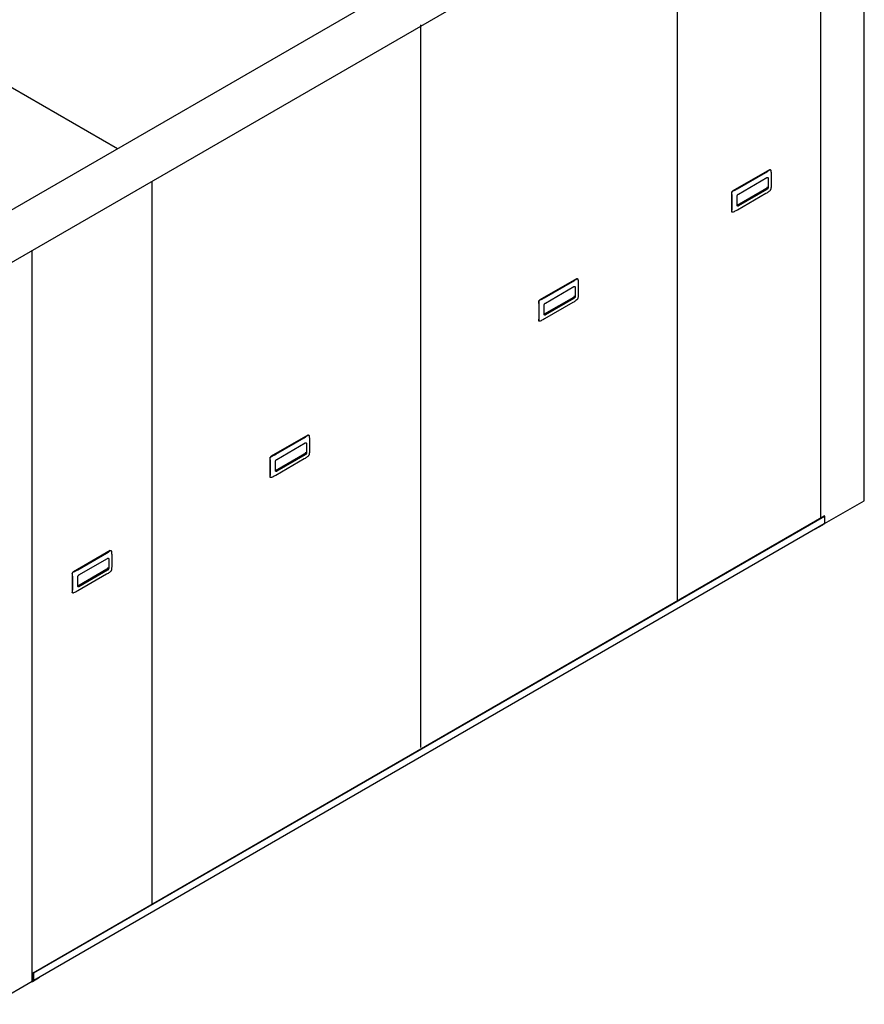
# Model space of a CAD drawing. Extents: x -30 to 217, y -5 to 176.
# Drawn here: x 172 to 217, y 88 to 140 of the extents above; entities that cross this region are included whole.
import ezdxf

# ---------------------------------------------------------------- set-up
doc = ezdxf.new("R2010")
doc.units = 0
doc.header["$LTSCALE"] = 11.22
doc.header["$MEASUREMENT"] = 0
doc.layers.get('0').update_dxf_attribs({"linetype": 'CONTINUOUS'})

msp = doc.modelspace()

# ---------------------------------------------------------------- linework, layer by layer
for p, q in [((213.251, 153.929), (169.838, 128.865)), ((216.944, 114.771), (216.944, 153.286)), ((171.696, 127.181), (215.118, 152.25)), ((214.648, 113.85), (214.648, 151.979)), ((207.08, 109.48), (207.08, 147.609)), ((177.544, 133.314), (157.791, 144.718)), ((193.544, 101.729), (193.544, 139.859)), ((211.938, 132.212), (210.008, 131.098)), ((210.248, 131.204), (211.754, 132.073)), ((211.99, 132.213), (211.983, 132.217)), ((179.367, 93.48), (179.367, 131.609)), ((210.3, 130.929), (211.806, 131.799)), ((211.817, 131.804), (211.818, 131.792)), ((211.869, 131.762), (211.869, 131.284)), ((212.03, 131.914), (212.03, 131.437)), ((209.944, 130.987), (209.944, 130.02)), ((211.777, 131.225), (210.237, 130.335)), ((211.752, 131.205), (210.246, 130.335)), ((211.754, 130.959), (210.248, 130.089)), ((211.806, 131.174), (210.3, 130.305)), ((211.845, 131.213), (211.833, 131.197)), ((209.972, 130.249), (209.972, 130.726)), ((210.236, 130.341), (210.236, 130.819)), ((209.97, 129.975), (209.963, 129.979)), ((173.046, 89.427), (173.046, 127.96)), ((201.757, 126.463), (199.827, 125.348)), ((200.067, 125.454), (201.573, 126.324)), ((201.809, 126.463), (201.802, 126.467)), ((200.119, 125.18), (201.625, 126.049)), ((201.636, 126.054), (201.637, 126.042)), ((201.688, 126.013), (201.688, 125.535)), ((201.849, 126.165), (201.849, 125.687)), ((199.763, 125.238), (199.763, 124.27)), ((201.596, 125.475), (200.056, 124.586)), ((201.571, 125.455), (200.065, 124.586)), ((201.573, 125.209), (200.067, 124.34)), ((201.625, 125.425), (200.119, 124.555)), ((199.791, 124.499), (199.791, 124.977)), ((200.055, 124.592), (200.055, 125.069)), ((199.789, 124.225), (199.782, 124.229)), ((187.581, 118.213), (185.65, 117.099)), ((185.89, 117.205), (187.396, 118.075)), ((187.632, 118.214), (187.626, 118.218)), ((187.672, 117.916), (187.672, 117.438)), ((185.942, 116.93), (187.448, 117.8)), ((187.459, 117.805), (187.46, 117.793)), ((187.512, 117.763), (187.512, 117.286)), ((185.587, 116.989), (185.587, 116.021)), ((187.419, 117.226), (185.879, 116.336)), ((187.395, 117.206), (185.889, 116.337)), ((187.396, 116.96), (185.89, 116.091)), ((187.448, 117.175), (185.942, 116.306)), ((185.615, 116.25), (185.615, 116.728)), ((185.878, 116.343), (185.878, 116.82)), ((185.612, 115.976), (185.605, 115.98)), ((214.849, 113.55), (216.931, 114.753)), ((173.092, 89.858), (214.827, 113.953)), ((173.118, 89.843), (214.853, 113.938)), ((214.853, 113.938), (214.827, 113.953)), ((214.853, 113.572), (214.853, 113.938)), ((214.834, 113.53), (173.118, 89.446)), ((214.74, 113.47), (214.359, 113.25)), ((214.359, 113.256), (214.359, 113.25)), ((214.756, 113.484), (214.74, 113.47)), ((214.834, 113.53), (214.844, 113.54)), ((214.844, 113.54), (214.85, 113.554)), ((214.85, 113.554), (214.853, 113.572)), ((177.146, 112.125), (175.215, 111.01)), ((175.455, 111.116), (176.962, 111.986)), ((175.507, 110.842), (177.013, 111.711)), ((177.024, 111.716), (177.025, 111.704)), ((177.077, 111.674), (177.077, 111.197)), ((177.197, 112.125), (177.191, 112.129)), ((177.237, 111.827), (177.237, 111.349)), ((175.152, 110.9), (175.152, 109.932)), ((175.18, 110.161), (175.18, 110.639)), ((175.443, 110.254), (175.443, 110.731)), ((176.985, 111.137), (175.444, 110.248)), ((176.96, 111.117), (175.454, 110.248)), ((176.962, 110.871), (175.455, 110.002)), ((177.013, 111.087), (175.507, 110.217)), ((175.177, 109.887), (175.17, 109.891)), ((173.118, 89.843), (173.092, 89.858)), ((173.092, 89.491), (173.092, 89.858)), ((170.923, 88.19), (173.032, 89.408)), ((173.02, 89.401), (173.026, 89.397)), ((173.021, 89.402), (173.026, 89.397)), ((173.026, 89.397), (173.033, 89.395)), ((173.032, 89.408), (173.042, 89.416)), ((173.033, 89.395), (173.049, 89.4)), ((173.041, 89.416), (173.049, 89.418)), ((173.042, 89.416), (173.046, 89.427)), ((173.055, 89.616), (173.046, 89.612)), ((173.046, 89.473), (173.053, 89.469)), ((173.046, 89.444), (173.053, 89.439)), ((173.049, 89.4), (173.43, 89.62)), ((173.049, 89.418), (173.073, 89.432)), ((173.053, 89.439), (173.07, 89.432)), ((173.055, 89.616), (173.071, 89.625)), ((173.061, 89.604), (173.092, 89.622)), ((173.066, 89.609), (173.061, 89.604)), ((173.071, 89.625), (173.066, 89.609)), ((173.07, 89.432), (173.085, 89.431)), ((173.085, 89.431), (173.099, 89.435)), ((173.118, 89.477), (173.118, 89.843)), ((173.43, 89.626), (173.43, 89.62))]:
    msp.add_line(p, q)
for points in [[(211.754, 132.073), (211.796, 132.098), (211.835, 132.124), (211.873, 132.15), (211.911, 132.177), (211.949, 132.206)], [(211.938, 132.212), (211.952, 132.218), (211.966, 132.221), (211.978, 132.219), (211.983, 132.217)], [(211.949, 132.206), (211.961, 132.213), (211.973, 132.216)], [(211.973, 132.216), (211.985, 132.215), (211.99, 132.213)], [(211.99, 132.213), (211.995, 132.209), (212.003, 132.199), (212.009, 132.186), (212.013, 132.169)], [(212.013, 132.169), (212.019, 132.114), (212.023, 132.062), (212.027, 132.012), (212.029, 131.963), (212.03, 131.914)], [(211.806, 131.799), (211.82, 131.805), (211.833, 131.807), (211.845, 131.806), (211.851, 131.803)], [(211.851, 131.803), (211.856, 131.8), (211.863, 131.79), (211.868, 131.777), (211.869, 131.762)], [(212.03, 131.437), (212.029, 131.388), (212.027, 131.341), (212.023, 131.295), (212.019, 131.249), (212.013, 131.202)], [(209.944, 130.987), (209.946, 131.004), (209.951, 131.023), (209.958, 131.041), (209.968, 131.058), (209.98, 131.074), (209.994, 131.088), (210.008, 131.098)], [(209.955, 130.981), (209.955, 131), (209.958, 131.019), (209.965, 131.037), (209.975, 131.055), (209.988, 131.07), (210.002, 131.083), (210.018, 131.092)], [(209.972, 130.726), (209.972, 130.776), (209.969, 130.825), (209.966, 130.875), (209.961, 130.927), (209.955, 130.981)], [(210.018, 131.092), (210.07, 131.114), (210.117, 131.136), (210.162, 131.158), (210.206, 131.18), (210.248, 131.204)], [(210.236, 130.819), (210.238, 130.836), (210.242, 130.854), (210.25, 130.873), (210.26, 130.89), (210.272, 130.906), (210.285, 130.919), (210.3, 130.929)], [(211.752, 131.205), (211.761, 131.21), (211.769, 131.217), (211.777, 131.225)], [(211.949, 131.091), (211.91, 131.062), (211.872, 131.035), (211.835, 131.009), (211.795, 130.983), (211.754, 130.959)], [(211.818, 131.314), (211.817, 131.301), (211.814, 131.288), (211.81, 131.276), (211.805, 131.264), (211.799, 131.253), (211.793, 131.243), (211.785, 131.233), (211.777, 131.225)], [(211.833, 131.197), (211.82, 131.184), (211.806, 131.174)], [(211.869, 131.284), (211.868, 131.267), (211.863, 131.249), (211.856, 131.23), (211.845, 131.213)], [(212.013, 131.202), (212.009, 131.185), (212.003, 131.168), (211.995, 131.15), (211.985, 131.133), (211.973, 131.116), (211.961, 131.103), (211.949, 131.091)], [(209.963, 129.979), (209.958, 129.982), (209.951, 129.992), (209.946, 130.005), (209.944, 130.02)], [(209.955, 130.014), (209.961, 130.062), (209.966, 130.108), (209.969, 130.154), (209.972, 130.201), (209.972, 130.249)], [(209.958, 129.987), (209.955, 129.999), (209.955, 130.014)], [(209.97, 129.975), (209.965, 129.978), (209.958, 129.987)], [(210.018, 129.977), (210.002, 129.972), (209.988, 129.97), (209.975, 129.972), (209.97, 129.975)], [(210.248, 130.089), (210.205, 130.065), (210.161, 130.042), (210.116, 130.021), (210.069, 129.999), (210.018, 129.977)], [(210.255, 130.3), (210.25, 130.303), (210.242, 130.313), (210.238, 130.326), (210.236, 130.341)], [(210.237, 130.331), (210.238, 130.331), (210.246, 130.335)], [(210.3, 130.305), (210.285, 130.298), (210.272, 130.296), (210.26, 130.298), (210.255, 130.3)], [(201.573, 126.324), (201.615, 126.349), (201.654, 126.374), (201.692, 126.4), (201.73, 126.427), (201.768, 126.457)], [(201.757, 126.463), (201.771, 126.469), (201.785, 126.471), (201.797, 126.469), (201.802, 126.467)], [(201.768, 126.457), (201.78, 126.464), (201.792, 126.467)], [(201.792, 126.467), (201.804, 126.466), (201.809, 126.463)], [(201.809, 126.463), (201.814, 126.46), (201.822, 126.45), (201.828, 126.436), (201.831, 126.42)], [(201.831, 126.42), (201.838, 126.364), (201.842, 126.313), (201.846, 126.263), (201.848, 126.213), (201.849, 126.165)], [(201.625, 126.049), (201.639, 126.056), (201.652, 126.058), (201.664, 126.056), (201.67, 126.054)], [(201.67, 126.054), (201.674, 126.05), (201.682, 126.041), (201.687, 126.028), (201.688, 126.013)], [(199.763, 125.238), (199.765, 125.255), (199.77, 125.273), (199.777, 125.292), (199.787, 125.309), (199.799, 125.325), (199.813, 125.338), (199.827, 125.348)], [(199.774, 125.232), (199.773, 125.25), (199.777, 125.269), (199.784, 125.288), (199.794, 125.305), (199.807, 125.321), (199.821, 125.333), (199.837, 125.342)], [(199.791, 124.977), (199.79, 125.026), (199.788, 125.076), (199.785, 125.126), (199.78, 125.177), (199.774, 125.232)], [(199.837, 125.342), (199.889, 125.364), (199.936, 125.386), (199.981, 125.408), (200.024, 125.431), (200.067, 125.454)], [(200.055, 125.069), (200.057, 125.087), (200.061, 125.105), (200.069, 125.123), (200.079, 125.141), (200.091, 125.156), (200.104, 125.17), (200.119, 125.18)], [(201.571, 125.455), (201.58, 125.461), (201.588, 125.467), (201.596, 125.475)], [(201.768, 125.342), (201.729, 125.312), (201.691, 125.285), (201.653, 125.259), (201.614, 125.234), (201.573, 125.209)], [(201.637, 125.565), (201.636, 125.551), (201.633, 125.538), (201.629, 125.526), (201.624, 125.515), (201.618, 125.504), (201.612, 125.494), (201.604, 125.484), (201.596, 125.475)], [(201.688, 125.535), (201.687, 125.518), (201.682, 125.499), (201.674, 125.481), (201.664, 125.464), (201.652, 125.448), (201.639, 125.435), (201.625, 125.425)], [(201.831, 125.452), (201.828, 125.436), (201.822, 125.418), (201.814, 125.4), (201.804, 125.383), (201.792, 125.367), (201.78, 125.353), (201.768, 125.342)], [(201.849, 125.687), (201.848, 125.639), (201.846, 125.592), (201.842, 125.546), (201.838, 125.5), (201.831, 125.452)], [(199.782, 124.229), (199.777, 124.232), (199.77, 124.242), (199.765, 124.255), (199.763, 124.27)], [(199.777, 124.238), (199.773, 124.25), (199.774, 124.264)], [(199.774, 124.264), (199.78, 124.313), (199.785, 124.359), (199.788, 124.405), (199.79, 124.451), (199.791, 124.499)], [(199.789, 124.225), (199.784, 124.229), (199.777, 124.238)], [(199.837, 124.228), (199.821, 124.222), (199.807, 124.221), (199.794, 124.223), (199.789, 124.225)], [(200.067, 124.34), (200.024, 124.316), (199.98, 124.293), (199.935, 124.271), (199.888, 124.25), (199.837, 124.228)], [(200.074, 124.551), (200.069, 124.554), (200.061, 124.564), (200.057, 124.576), (200.055, 124.592)], [(200.056, 124.581), (200.057, 124.582), (200.065, 124.586)], [(200.119, 124.555), (200.104, 124.549), (200.091, 124.546), (200.079, 124.548), (200.074, 124.551)], [(187.396, 118.075), (187.438, 118.1), (187.478, 118.125), (187.516, 118.151), (187.553, 118.178), (187.591, 118.207)], [(187.581, 118.213), (187.595, 118.22), (187.608, 118.222), (187.62, 118.22), (187.626, 118.218)], [(187.591, 118.207), (187.603, 118.215), (187.616, 118.218)], [(187.616, 118.218), (187.627, 118.216), (187.632, 118.214)], [(187.632, 118.214), (187.637, 118.211), (187.645, 118.201), (187.651, 118.187), (187.655, 118.171)], [(187.655, 118.171), (187.661, 118.115), (187.666, 118.063), (187.669, 118.013), (187.671, 117.964), (187.672, 117.916)], [(187.448, 117.8), (187.462, 117.806), (187.476, 117.809), (187.488, 117.807), (187.493, 117.804)], [(187.493, 117.804), (187.498, 117.801), (187.505, 117.792), (187.51, 117.779), (187.512, 117.763)], [(187.672, 117.438), (187.671, 117.389), (187.669, 117.342), (187.666, 117.296), (187.661, 117.251), (187.655, 117.203)], [(185.587, 116.989), (185.588, 117.006), (185.593, 117.024), (185.6, 117.043), (185.61, 117.06), (185.623, 117.076), (185.636, 117.089), (185.65, 117.099)], [(185.597, 116.983), (185.597, 117.001), (185.6, 117.02), (185.607, 117.039), (185.617, 117.056), (185.63, 117.071), (185.645, 117.084), (185.661, 117.093)], [(185.615, 116.728), (185.614, 116.777), (185.611, 116.827), (185.608, 116.877), (185.603, 116.928), (185.597, 116.983)], [(185.661, 117.093), (185.712, 117.115), (185.759, 117.137), (185.804, 117.159), (185.848, 117.181), (185.89, 117.205)], [(185.878, 116.82), (185.88, 116.838), (185.884, 116.856), (185.892, 116.874), (185.902, 116.892), (185.914, 116.907), (185.928, 116.92), (185.942, 116.93)], [(187.395, 117.206), (187.403, 117.212), (187.411, 117.218), (187.419, 117.226)], [(187.591, 117.093), (187.552, 117.063), (187.515, 117.036), (187.477, 117.01), (187.437, 116.985), (187.396, 116.96)], [(187.46, 117.315), (187.459, 117.302), (187.456, 117.289), (187.452, 117.277), (187.447, 117.266), (187.441, 117.255), (187.435, 117.244), (187.427, 117.235), (187.419, 117.226)], [(187.512, 117.286), (187.51, 117.268), (187.505, 117.25), (187.498, 117.232), (187.488, 117.214), (187.476, 117.199), (187.462, 117.185), (187.448, 117.175)], [(187.655, 117.203), (187.651, 117.187), (187.645, 117.169), (187.637, 117.151), (187.627, 117.134), (187.616, 117.118), (187.603, 117.104), (187.591, 117.093)], [(185.897, 116.301), (185.892, 116.305), (185.884, 116.314), (185.88, 116.327), (185.878, 116.343)], [(185.605, 115.98), (185.6, 115.983), (185.593, 115.993), (185.588, 116.006), (185.587, 116.021)], [(185.597, 116.015), (185.603, 116.063), (185.608, 116.11), (185.612, 116.155), (185.614, 116.202), (185.615, 116.25)], [(185.6, 115.989), (185.597, 116.001), (185.597, 116.015)], [(185.612, 115.976), (185.607, 115.979), (185.6, 115.989)], [(185.661, 115.978), (185.645, 115.973), (185.63, 115.971), (185.617, 115.974), (185.612, 115.976)], [(185.89, 116.091), (185.847, 116.067), (185.803, 116.044), (185.758, 116.022), (185.711, 116), (185.661, 115.978)], [(185.879, 116.332), (185.88, 116.332), (185.889, 116.337)], [(185.942, 116.306), (185.928, 116.3), (185.914, 116.297), (185.902, 116.299), (185.897, 116.301)], [(216.931, 114.753), (216.941, 114.761), (216.944, 114.771)], [(176.962, 111.986), (177.003, 112.011), (177.043, 112.036), (177.081, 112.062), (177.118, 112.089), (177.156, 112.118)], [(177.013, 111.711), (177.027, 111.718), (177.041, 111.72), (177.053, 111.718), (177.058, 111.716)], [(177.058, 111.716), (177.063, 111.712), (177.07, 111.703), (177.075, 111.69), (177.077, 111.674)], [(177.146, 112.125), (177.16, 112.131), (177.173, 112.133), (177.185, 112.131), (177.191, 112.129)], [(177.156, 112.118), (177.169, 112.126), (177.181, 112.129)], [(177.181, 112.129), (177.192, 112.127), (177.197, 112.125)], [(177.197, 112.125), (177.202, 112.122), (177.21, 112.112), (177.216, 112.098), (177.22, 112.082)], [(177.22, 112.082), (177.226, 112.026), (177.231, 111.974), (177.234, 111.925), (177.237, 111.875), (177.237, 111.827)], [(177.025, 111.227), (177.024, 111.213), (177.021, 111.2), (177.017, 111.188), (177.012, 111.177), (177.007, 111.166), (177, 111.156), (176.993, 111.146), (176.985, 111.137)], [(177.077, 111.197), (177.075, 111.18), (177.07, 111.161), (177.063, 111.143), (177.053, 111.125), (177.041, 111.11), (177.027, 111.097), (177.013, 111.087)], [(177.237, 111.349), (177.237, 111.301), (177.234, 111.254), (177.231, 111.208), (177.226, 111.162), (177.22, 111.114)], [(175.152, 110.9), (175.153, 110.917), (175.158, 110.935), (175.166, 110.954), (175.176, 110.971), (175.188, 110.987), (175.201, 111), (175.215, 111.01)], [(175.162, 110.894), (175.162, 110.912), (175.165, 110.931), (175.172, 110.95), (175.182, 110.967), (175.195, 110.983), (175.21, 110.995), (175.226, 111.004)], [(175.18, 110.639), (175.179, 110.688), (175.177, 110.738), (175.173, 110.788), (175.168, 110.839), (175.162, 110.894)], [(175.226, 111.004), (175.277, 111.026), (175.324, 111.048), (175.369, 111.07), (175.413, 111.093), (175.455, 111.116)], [(175.443, 110.731), (175.445, 110.749), (175.45, 110.767), (175.457, 110.785), (175.467, 110.803), (175.479, 110.818), (175.493, 110.832), (175.507, 110.842)], [(176.96, 111.117), (176.968, 111.123), (176.977, 111.129), (176.985, 111.137)], [(177.156, 111.004), (177.117, 110.974), (177.08, 110.947), (177.042, 110.921), (177.003, 110.896), (176.962, 110.871)], [(177.22, 111.114), (177.216, 111.098), (177.21, 111.08), (177.202, 111.062), (177.192, 111.045), (177.181, 111.029), (177.169, 111.015), (177.156, 111.004)], [(175.162, 109.926), (175.168, 109.975), (175.173, 110.021), (175.177, 110.067), (175.179, 110.113), (175.18, 110.161)], [(175.462, 110.213), (175.457, 110.216), (175.45, 110.225), (175.445, 110.238), (175.443, 110.254)], [(175.444, 110.243), (175.445, 110.244), (175.454, 110.248)], [(175.507, 110.217), (175.493, 110.211), (175.479, 110.208), (175.467, 110.21), (175.462, 110.213)], [(175.17, 109.891), (175.166, 109.894), (175.158, 109.904), (175.153, 109.917), (175.152, 109.932)], [(175.165, 109.9), (175.162, 109.912), (175.162, 109.926)], [(175.177, 109.887), (175.172, 109.891), (175.165, 109.9)], [(175.226, 109.889), (175.21, 109.884), (175.195, 109.883), (175.182, 109.885), (175.177, 109.887)], [(175.455, 110.002), (175.412, 109.978), (175.368, 109.955), (175.323, 109.933), (175.276, 109.911), (175.226, 109.889)], [(173.061, 89.604), (173.054, 89.602), (173.051, 89.603)], [(173.053, 89.469), (173.063, 89.464), (173.073, 89.464), (173.081, 89.466)], [(173.081, 89.466), (173.087, 89.472), (173.091, 89.48), (173.092, 89.491)], [(173.099, 89.435), (173.109, 89.444), (173.116, 89.459), (173.118, 89.477)]]:
    msp.add_lwpolyline(points)

doc.saveas('drawing.dxf')
